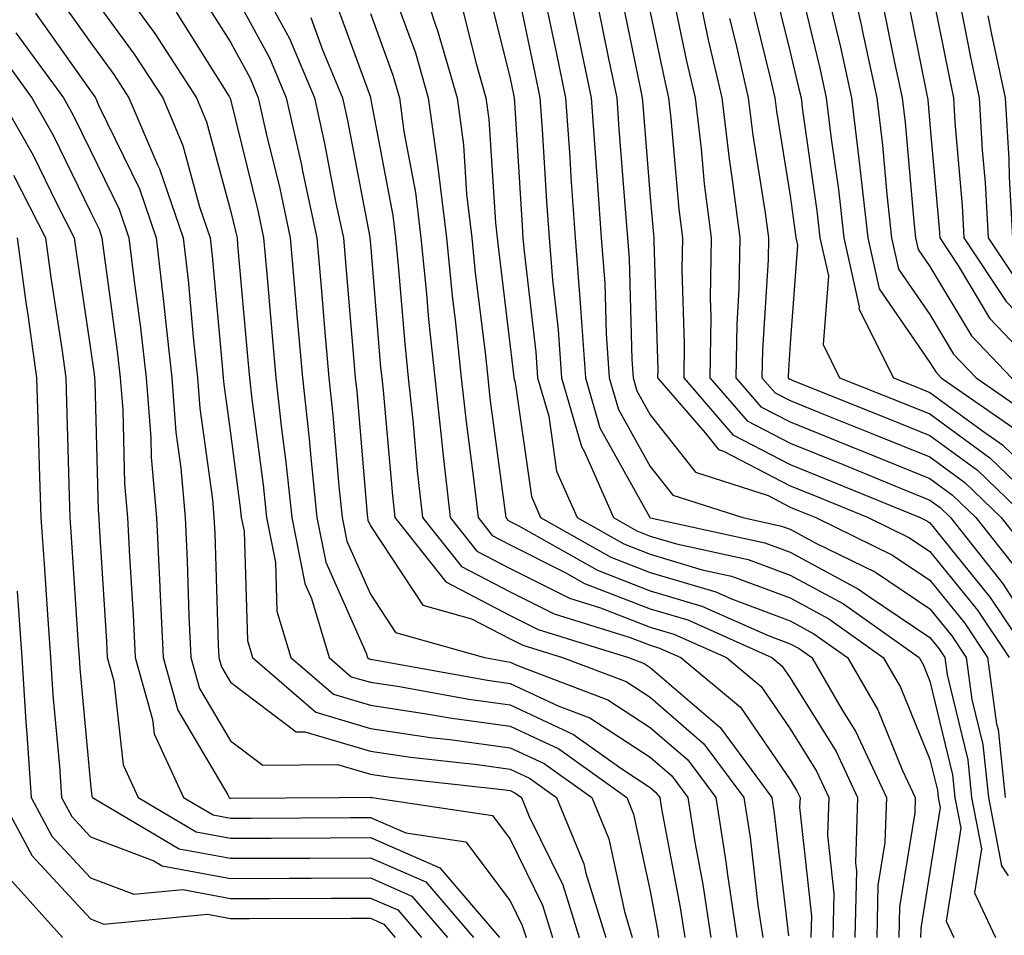
# Model space of a CAD drawing. Units: inches. Extents: x 1000163 to 1002803, y 7253018 to 7255658.
# Drawn here: x 1000533 to 1000603, y 7254142 to 7254208 of the extents above; entities that cross this region are included whole.
import ezdxf

# ---------------------------------------------------------------- set-up
doc = ezdxf.new("R2010")
doc.units = ezdxf.units.IN
doc.header["$MEASUREMENT"] = 0
doc.layers.add('Contour_10007253', color=7, linetype='Continuous', true_color=0xcb1a00)

msp = doc.modelspace()

# ---------------------------------------------------------------- linework, layer by layer
at = {"layer": 'Contour_10007253'}
for points in [[(1000561.146, 7254211.92, 3037), (1000562.64, 7254207.33, 3037), (1000562.855, 7254206.725, 3037), (1000564.251, 7254201.92, 3037), (1000564.7, 7254198.57, 3037), (1000564.925, 7254195.045, 3037), (1000565.296, 7254191.92, 3037), (1000565.55, 7254189.42, 3037), (1000566.243, 7254183.727, 3037), (1000566.439, 7254181.92, 3037), (1000566.595, 7254180.465, 3037), (1000567.679, 7254172.291, 3037), (1000567.728, 7254171.92, 3037), (1000567.864, 7254171.735, 3037), (1000568.05, 7254171.647, 3037), (1000568.607, 7254171.363, 3037), (1000574.29, 7254168.16, 3037), (1000578.05, 7254166.695, 3037), (1000581.732, 7254165.602, 3037), (1000586.478, 7254163.492, 3037), (1000588.05, 7254162.906, 3037), (1000588.694, 7254162.565, 3037), (1000589.593, 7254161.92, 3037), (1000591.722, 7254158.248, 3037), (1000592.747, 7254156.617, 3037), (1000594.935, 7254151.92, 3037), (1000594.827, 7254148.697, 3037), (1000594.329, 7254145.641, 3037), (1000594.241, 7254141.92, 3037)], [(1000568.089, 7254211.881, 3040), (1000569.808, 7254203.678, 3040), (1000570.169, 7254201.92, 3040), (1000570.325, 7254199.645, 3040), (1000570.638, 7254194.508, 3040), (1000570.823, 7254191.92, 3040), (1000571.058, 7254188.912, 3040), (1000571.478, 7254185.348, 3040), (1000571.712, 7254181.92, 3040), (1000573.138, 7254177.008, 3040), (1000573.343, 7254176.627, 3040), (1000575.423, 7254171.92, 3040), (1000577.103, 7254170.973, 3040), (1000578.05, 7254170.602, 3040), (1000579.925, 7254170.045, 3040), (1000585.062, 7254168.932, 3040), (1000588.05, 7254167.818, 3040), (1000591.878, 7254165.748, 3040), (1000597.278, 7254161.92, 3040), (1000597.562, 7254161.432, 3040), (1000598.05, 7254160.231, 3040), (1000599.661, 7254153.531, 3040), (1000599.827, 7254151.92, 3040), (1000600.247, 7254149.723, 3040), (1000599.202, 7254143.072, 3040), (1000599.749, 7254141.92, 3040)], [(1000571.751, 7254211.92, 3042), (1000572.718, 7254207.252, 3042), (1000572.835, 7254206.705, 3042), (1000573.821, 7254201.92, 3042), (1000574.105, 7254197.975, 3042), (1000574.29, 7254195.68, 3042), (1000574.554, 7254191.92, 3042), (1000574.798, 7254188.668, 3042), (1000574.905, 7254185.065, 3042), (1000575.12, 7254181.92, 3042), (1000575.784, 7254179.654, 3042), (1000578.05, 7254175.572, 3042), (1000579.661, 7254173.531, 3042), (1000584.671, 7254171.92, 3042), (1000587.444, 7254171.315, 3042), (1000588.05, 7254171.09, 3042), (1000589.847, 7254170.123, 3042), (1000594.153, 7254168.024, 3042), (1000598.05, 7254165.397, 3042), (1000599.603, 7254163.473, 3042), (1000600.648, 7254161.92, 3042), (1000601.048, 7254158.922, 3042), (1000601.829, 7254155.699, 3042), (1000602.23, 7254151.92, 3042), (1000603.157, 7254147.027, 3042), (1000603.646, 7254146.324, 3042)], [(1000588.333, 7254211.637, 3051), (1000590.179, 7254204.049, 3051), (1000590.638, 7254201.92, 3051), (1000590.98, 7254198.99, 3051), (1000591.507, 7254195.377, 3051), (1000591.888, 7254191.92, 3051), (1000592.982, 7254186.988, 3051), (1000592.972, 7254186.842, 3051), (1000595.433, 7254181.92, 3051), (1000597.308, 7254181.178, 3051), (1000598.05, 7254180.865, 3051), (1000601.976, 7254177.994, 3051), (1000603.245, 7254177.115, 3051), (1000608.05, 7254172.486, 3051)], [(1000592.044, 7254211.92, 3053), (1000593.157, 7254207.027, 3053), (1000593.206, 7254206.764, 3053), (1000594.261, 7254201.92, 3053), (1000594.661, 7254198.531, 3053), (1000594.964, 7254195.006, 3053), (1000595.306, 7254191.92, 3053), (1000595.804, 7254189.674, 3053), (1000598.05, 7254186.432, 3053), (1000599.739, 7254183.61, 3053), (1000601.36, 7254181.92, 3053), (1000605.306, 7254179.176, 3053)], [(1000559.212, 7254210.758, 3036), (1000561.263, 7254205.133, 3036), (1000562.191, 7254201.92, 3036), (1000562.835, 7254197.135, 3036), (1000562.903, 7254196.774, 3036), (1000563.48, 7254191.92, 3036), (1000563.9, 7254187.77, 3036), (1000564.134, 7254185.836, 3036), (1000564.544, 7254181.92, 3036), (1000564.886, 7254178.756, 3036), (1000565.452, 7254174.518, 3036), (1000565.745, 7254171.92, 3036), (1000566.761, 7254170.631, 3036), (1000568.05, 7254169.967, 3036), (1000571.966, 7254168.004, 3036), (1000573.353, 7254167.223, 3036), (1000578.05, 7254165.397, 3036), (1000580.735, 7254164.606, 3036), (1000586.751, 7254161.92, 3036), (1000587.464, 7254161.334, 3036), (1000588.05, 7254160.465, 3036), (1000591.341, 7254155.211, 3036), (1000592.874, 7254151.92, 3036), (1000592.728, 7254147.242, 3036), (1000592.786, 7254146.656, 3036), (1000592.669, 7254141.92, 3036)], [(1000566.331, 7254210.201, 3039), (1000568.05, 7254203.297, 3039), (1000568.284, 7254202.154, 3039), (1000568.333, 7254201.92, 3039), (1000568.362, 7254201.608, 3039), (1000568.9, 7254192.77, 3039), (1000568.958, 7254191.92, 3039), (1000569.036, 7254190.934, 3039), (1000569.876, 7254183.746, 3039), (1000570.003, 7254181.92, 3039), (1000570.804, 7254179.166, 3039), (1000571.36, 7254175.231, 3039), (1000572.825, 7254171.92, 3039), (1000576.165, 7254170.035, 3039), (1000578.05, 7254169.303, 3039), (1000581.771, 7254168.199, 3039), (1000583.87, 7254167.74, 3039), (1000588.05, 7254166.178, 3039), (1000590.814, 7254164.684, 3039), (1000594.71, 7254161.92, 3039), (1000595.941, 7254159.811, 3039), (1000598.05, 7254154.635, 3039), (1000598.577, 7254152.447, 3039), (1000598.636, 7254151.92, 3039), (1000598.773, 7254151.197, 3039), (1000598.05, 7254146.617, 3039), (1000597.396, 7254142.574, 3039), (1000597.376, 7254141.92, 3039)], [(1000579.378, 7254210.592, 3046), (1000580.657, 7254204.527, 3046), (1000581.263, 7254201.92, 3046), (1000581.693, 7254198.277, 3046), (1000581.907, 7254195.777, 3046), (1000582.405, 7254191.92, 3046), (1000582.337, 7254187.633, 3046), (1000582.376, 7254186.246, 3046), (1000582.308, 7254181.92, 3046), (1000584.974, 7254178.844, 3046), (1000588.05, 7254177.233, 3046), (1000591.839, 7254175.709, 3046), (1000595.941, 7254174.029, 3046), (1000598.05, 7254173.17, 3046), (1000598.773, 7254172.643, 3046), (1000599.525, 7254171.92, 3046), (1000603.284, 7254167.154, 3046), (1000604.144, 7254165.826, 3046)], [(1000586.722, 7254210.592, 3050), (1000588.05, 7254205.182, 3050), (1000588.685, 7254202.555, 3050), (1000588.831, 7254201.92, 3050), (1000588.929, 7254201.041, 3050), (1000589.964, 7254193.834, 3050), (1000590.179, 7254191.92, 3050), (1000590.784, 7254189.186, 3050), (1000590.413, 7254184.283, 3050), (1000591.585, 7254181.92, 3050), (1000596.204, 7254180.074, 3050), (1000598.05, 7254179.332, 3050), (1000602.327, 7254176.197, 3050), (1000606.751, 7254171.92, 3050)], [(1000596.234, 7254210.104, 3055), (1000597.835, 7254202.135, 3055), (1000597.884, 7254201.92, 3055), (1000597.903, 7254201.774, 3055), (1000598.05, 7254200.026, 3055), (1000598.704, 7254192.574, 3055), (1000598.743, 7254191.92, 3055), (1000600.091, 7254189.879, 3055), (1000602.308, 7254186.178, 3055), (1000606.39, 7254181.92, 3055)], [(1000598.05, 7254210.27, 3056), (1000599.437, 7254203.307, 3056), (1000599.73, 7254201.92, 3056), (1000599.827, 7254200.143, 3056), (1000600.345, 7254194.215, 3056), (1000600.472, 7254191.92, 3056), (1000603.489, 7254187.36, 3056), (1000608.05, 7254182.643, 3056), (1000608.421, 7254182.291, 3056), (1000608.831, 7254181.92, 3056), (1000611.214, 7254178.756, 3056), (1000612.874, 7254176.744, 3056), (1000614.915, 7254171.92, 3056), (1000615.755, 7254169.625, 3056), (1000617.112, 7254162.858, 3056), (1000617.386, 7254161.92, 3056), (1000617.435, 7254161.305, 3056), (1000618.05, 7254157.74, 3056), (1000619.349, 7254153.219, 3056), (1000619.954, 7254151.92, 3056), (1000624.564, 7254148.434, 3056), (1000628.05, 7254144.361, 3056), (1000629.153, 7254143.024, 3056), (1000629.681, 7254141.92, 3056)], [(1000535.53, 7254209.401, 3026), (1000538.05, 7254205.865, 3026), (1000539.72, 7254203.59, 3026), (1000540.794, 7254201.92, 3026), (1000542.835, 7254197.135, 3026), (1000542.972, 7254196.842, 3026), (1000544.661, 7254191.92, 3026), (1000545.013, 7254188.883, 3026), (1000545.403, 7254184.567, 3026), (1000545.696, 7254181.92, 3026), (1000545.862, 7254179.733, 3026), (1000546.761, 7254173.209, 3026), (1000546.868, 7254171.92, 3026), (1000546.927, 7254170.797, 3026), (1000547.171, 7254162.799, 3026), (1000547.21, 7254161.92, 3026), (1000547.396, 7254161.266, 3026), (1000548.05, 7254160.162, 3026), (1000552.737, 7254156.608, 3026), (1000553.353, 7254156.617, 3026), (1000558.05, 7254155.221, 3026), (1000560.921, 7254154.791, 3026), (1000565.696, 7254154.274, 3026), (1000568.05, 7254153.942, 3026), (1000569.427, 7254153.297, 3026), (1000571.36, 7254151.92, 3026), (1000573.314, 7254147.184, 3026), (1000573.45, 7254146.52, 3026), (1000574.876, 7254141.92, 3026)], [(1000540.394, 7254209.576, 3028), (1000542.64, 7254206.51, 3028), (1000545.609, 7254201.92, 3028), (1000546.341, 7254200.211, 3028), (1000548.05, 7254193.863, 3028), (1000548.431, 7254192.301, 3028), (1000548.519, 7254191.92, 3028), (1000548.558, 7254191.412, 3028), (1000549.3, 7254183.17, 3028), (1000549.407, 7254181.92, 3028), (1000549.583, 7254180.387, 3028), (1000550.384, 7254174.254, 3028), (1000550.628, 7254171.92, 3028), (1000551.263, 7254168.707, 3028), (1000551.37, 7254165.24, 3028), (1000552.366, 7254161.92, 3028), (1000555.423, 7254159.293, 3028), (1000558.05, 7254158.512, 3028), (1000562.064, 7254157.906, 3028), (1000563.734, 7254157.604, 3028), (1000568.05, 7254157.008, 3028), (1000571.517, 7254155.387, 3028), (1000576.39, 7254151.92, 3028), (1000576.868, 7254150.738, 3028), (1000578.05, 7254145.231, 3028), (1000578.577, 7254142.447, 3028), (1000578.655, 7254141.92, 3028)], [(1000545.716, 7254209.586, 3030), (1000548.05, 7254205.885, 3030), (1000549.446, 7254203.317, 3030), (1000550.032, 7254201.92, 3030), (1000550.599, 7254199.371, 3030), (1000551.566, 7254195.436, 3030), (1000552.318, 7254191.92, 3030), (1000552.728, 7254187.242, 3030), (1000552.776, 7254186.647, 3030), (1000553.187, 7254181.92, 3030), (1000553.675, 7254177.545, 3030), (1000553.782, 7254176.188, 3030), (1000554.232, 7254171.92, 3030), (1000554.857, 7254168.727, 3030), (1000557.747, 7254162.223, 3030), (1000557.835, 7254161.92, 3030), (1000557.952, 7254161.822, 3030), (1000558.05, 7254161.793, 3030), (1000558.196, 7254161.774, 3030), (1000566.429, 7254160.299, 3030), (1000568.05, 7254160.074, 3030), (1000571.526, 7254158.443, 3030), (1000573.734, 7254157.604, 3030), (1000578.05, 7254154.791, 3030), (1000579.593, 7254153.463, 3030), (1000580.735, 7254151.92, 3030), (1000581.243, 7254148.727, 3030), (1000581.819, 7254145.69, 3030), (1000582.376, 7254141.92, 3030)], [(1000548.05, 7254209.908, 3031), (1000550.862, 7254204.733, 3031), (1000552.034, 7254201.92, 3031), (1000553.138, 7254197.008, 3031), (1000553.177, 7254196.793, 3031), (1000554.212, 7254191.92, 3031), (1000554.525, 7254188.395, 3031), (1000554.798, 7254185.172, 3031), (1000555.081, 7254181.92, 3031), (1000555.374, 7254179.244, 3031), (1000555.794, 7254174.176, 3031), (1000556.028, 7254171.92, 3031), (1000556.37, 7254170.24, 3031), (1000558.05, 7254166.442, 3031), (1000559.847, 7254163.717, 3031), (1000566.214, 7254161.92, 3031), (1000567.767, 7254161.637, 3031), (1000568.05, 7254161.598, 3031), (1000568.646, 7254161.324, 3031), (1000575.032, 7254158.902, 3031), (1000578.05, 7254156.93, 3031), (1000580.735, 7254154.606, 3031), (1000582.737, 7254151.92, 3031), (1000583.46, 7254147.33, 3031), (1000583.577, 7254146.393, 3031), (1000584.241, 7254141.92, 3031)], [(1000550.443, 7254209.527, 3032), (1000552.278, 7254206.149, 3032), (1000554.046, 7254201.92, 3032), (1000554.778, 7254198.649, 3032), (1000555.589, 7254194.381, 3032), (1000556.116, 7254191.92, 3032), (1000556.273, 7254190.143, 3032), (1000556.868, 7254183.102, 3032), (1000556.966, 7254181.92, 3032), (1000557.073, 7254180.943, 3032), (1000557.816, 7254172.154, 3032), (1000557.835, 7254171.92, 3032), (1000557.874, 7254171.744, 3032), (1000558.05, 7254171.334, 3032), (1000561.8, 7254165.67, 3032), (1000565.286, 7254164.684, 3032), (1000568.05, 7254163.248, 3032), (1000568.939, 7254162.809, 3032), (1000571.79, 7254161.92, 3032), (1000576.331, 7254160.201, 3032), (1000578.05, 7254159.078, 3032), (1000581.888, 7254155.758, 3032), (1000584.739, 7254151.92, 3032), (1000585.189, 7254149.059, 3032), (1000585.755, 7254144.215, 3032), (1000586.097, 7254141.92, 3032)], [(1000570.403, 7254209.567, 3041), (1000571.321, 7254205.192, 3041), (1000571.995, 7254201.92, 3041), (1000572.298, 7254197.672, 3041), (1000572.376, 7254196.246, 3041), (1000572.689, 7254191.92, 3041), (1000573.069, 7254186.94, 3041), (1000573.069, 7254186.901, 3041), (1000573.421, 7254181.92, 3041), (1000574.456, 7254178.326, 3041), (1000578.001, 7254171.969, 3041), (1000578.021, 7254171.92, 3041), (1000578.05, 7254171.901, 3041), (1000578.069, 7254171.901, 3041), (1000586.253, 7254170.123, 3041), (1000588.05, 7254169.459, 3041), (1000592.943, 7254166.813, 3041), (1000593.665, 7254166.305, 3041), (1000598.05, 7254163.346, 3041), (1000598.685, 7254162.555, 3041), (1000599.114, 7254161.92, 3041), (1000599.28, 7254160.69, 3041), (1000600.745, 7254154.615, 3041), (1000601.028, 7254151.92, 3041), (1000601.722, 7254148.248, 3041), (1000601.234, 7254145.104, 3041), (1000602.737, 7254141.92, 3041)], [(1000575.872, 7254209.742, 3044), (1000577.337, 7254202.633, 3044), (1000577.484, 7254201.92, 3044), (1000577.523, 7254201.393, 3044), (1000578.05, 7254194.811, 3044), (1000578.275, 7254192.145, 3044), (1000578.304, 7254191.92, 3044), (1000578.304, 7254191.666, 3044), (1000578.587, 7254182.457, 3044), (1000578.577, 7254181.92, 3044), (1000581.985, 7254177.985, 3044), (1000582.923, 7254176.793, 3044), (1000583.294, 7254176.676, 3044), (1000588.05, 7254174.195, 3044), (1000589.671, 7254173.541, 3044), (1000593.626, 7254171.92, 3044), (1000596.595, 7254170.465, 3044), (1000598.05, 7254169.488, 3044), (1000601.439, 7254165.309, 3044), (1000603.704, 7254161.92, 3044)], [(1000599.915, 7254210.055, 3057), (1000600.95, 7254204.82, 3057), (1000601.575, 7254201.92, 3057), (1000601.79, 7254198.18, 3057), (1000601.995, 7254195.865, 3057), (1000602.21, 7254191.92, 3057), (1000604.534, 7254188.404, 3057), (1000608.05, 7254184.772, 3057), (1000609.525, 7254183.395, 3057), (1000611.136, 7254181.92, 3057), (1000614.105, 7254177.975, 3057), (1000614.866, 7254175.104, 3057), (1000616.214, 7254171.92, 3057), (1000616.702, 7254170.572, 3057), (1000618.05, 7254163.893, 3057), (1000618.46, 7254162.33, 3057), (1000618.616, 7254161.92, 3057), (1000618.948, 7254161.022, 3057), (1000620.784, 7254154.654, 3057), (1000622.054, 7254151.92, 3057), (1000625.472, 7254149.342, 3057), (1000628.05, 7254146.324, 3057), (1000630.042, 7254143.912, 3057), (1000630.98, 7254141.92, 3057)], [(1000538.05, 7254209.322, 3027), (1000541.175, 7254205.045, 3027), (1000543.206, 7254201.92, 3027), (1000544.651, 7254198.522, 3027), (1000545.833, 7254194.137, 3027), (1000546.595, 7254191.92, 3027), (1000546.741, 7254190.611, 3027), (1000547.474, 7254182.496, 3027), (1000547.532, 7254181.92, 3027), (1000547.571, 7254181.442, 3027), (1000548.05, 7254177.965, 3027), (1000548.753, 7254172.623, 3027), (1000548.821, 7254171.92, 3027), (1000549.017, 7254170.953, 3027), (1000549.271, 7254163.141, 3027), (1000549.632, 7254161.92, 3027), (1000554.153, 7254158.024, 3027), (1000558.05, 7254156.861, 3027), (1000562.347, 7254156.217, 3027), (1000563.919, 7254156.051, 3027), (1000568.05, 7254155.475, 3027), (1000570.472, 7254154.342, 3027), (1000573.88, 7254151.92, 3027), (1000575.091, 7254148.961, 3027), (1000576.204, 7254143.766, 3027), (1000576.771, 7254141.92, 3027)], [(1000555.384, 7254209.254, 3034), (1000558.05, 7254201.959, 3034), (1000558.06, 7254201.92, 3034), (1000558.069, 7254201.901, 3034), (1000559.642, 7254193.512, 3034), (1000559.837, 7254191.92, 3034), (1000560.032, 7254189.938, 3034), (1000560.501, 7254184.371, 3034), (1000560.755, 7254181.92, 3034), (1000561.087, 7254178.883, 3034), (1000561.4, 7254175.27, 3034), (1000561.78, 7254171.92, 3034), (1000564.554, 7254168.424, 3034), (1000568.05, 7254166.608, 3034), (1000571.175, 7254165.045, 3034), (1000576.624, 7254163.346, 3034), (1000578.05, 7254162.799, 3034), (1000578.724, 7254162.594, 3034), (1000580.237, 7254161.92, 3034), (1000584.515, 7254158.385, 3034), (1000588.05, 7254153.17, 3034), (1000588.528, 7254152.399, 3034), (1000588.763, 7254151.92, 3034), (1000588.734, 7254151.236, 3034), (1000589.573, 7254143.443, 3034), (1000589.534, 7254141.92, 3034)], [(1000585.228, 7254209.098, 3049), (1000586.634, 7254203.336, 3049), (1000586.966, 7254201.92, 3049), (1000587.083, 7254200.953, 3049), (1000588.05, 7254194.908, 3049), (1000588.421, 7254192.291, 3049), (1000588.47, 7254191.92, 3049), (1000588.587, 7254191.383, 3049), (1000588.05, 7254184.352, 3049), (1000587.903, 7254182.067, 3049), (1000587.903, 7254181.92, 3049), (1000587.972, 7254181.842, 3049), (1000588.05, 7254181.803, 3049), (1000588.245, 7254181.725, 3049), (1000595.11, 7254178.981, 3049), (1000598.05, 7254177.789, 3049), (1000601.439, 7254175.309, 3049), (1000604.944, 7254171.92, 3049)], [(1000590.775, 7254209.195, 3052), (1000591.663, 7254205.533, 3052), (1000592.444, 7254201.92, 3052), (1000593.04, 7254196.93, 3052), (1000593.04, 7254196.91, 3052), (1000593.597, 7254191.92, 3052), (1000594.407, 7254188.277, 3052), (1000598.05, 7254183.004, 3052), (1000598.46, 7254182.33, 3052), (1000598.851, 7254181.92, 3052), (1000604.271, 7254178.141, 3052), (1000608.05, 7254174.508, 3052), (1000609.222, 7254173.092, 3052), (1000609.71, 7254171.92, 3052), (1000610.677, 7254169.293, 3052), (1000612.132, 7254166.002, 3052), (1000613.304, 7254161.92, 3052), (1000613.655, 7254157.526, 3052), (1000613.909, 7254156.061, 3052), (1000614.3, 7254151.92, 3052), (1000615.853, 7254149.723, 3052), (1000618.05, 7254147.809, 3052), (1000621.331, 7254145.201, 3052), (1000624.222, 7254141.92, 3052)], [(1000534.105, 7254207.975, 3025), (1000538.05, 7254202.408, 3025), (1000538.255, 7254202.125, 3025), (1000538.392, 7254201.92, 3025), (1000538.636, 7254201.334, 3025), (1000541.536, 7254195.406, 3025), (1000542.728, 7254191.92, 3025), (1000543.284, 7254187.154, 3025), (1000543.323, 7254186.647, 3025), (1000543.851, 7254181.92, 3025), (1000544.153, 7254178.024, 3025), (1000544.505, 7254175.465, 3025), (1000544.818, 7254171.92, 3025), (1000544.964, 7254168.834, 3025), (1000545.081, 7254164.889, 3025), (1000545.218, 7254161.92, 3025), (1000545.843, 7254159.713, 3025), (1000548.05, 7254155.973, 3025), (1000550.355, 7254154.225, 3025), (1000555.687, 7254154.283, 3025), (1000558.05, 7254153.58, 3025), (1000559.495, 7254153.365, 3025), (1000567.484, 7254152.486, 3025), (1000568.05, 7254152.408, 3025), (1000568.382, 7254152.252, 3025), (1000568.851, 7254151.92, 3025), (1000569.407, 7254150.563, 3025), (1000571.81, 7254145.68, 3025), (1000572.972, 7254141.92, 3025)], [(1000544.163, 7254208.033, 3029), (1000547.952, 7254202.018, 3029), (1000548.011, 7254201.92, 3029), (1000548.03, 7254201.901, 3029), (1000548.05, 7254201.803, 3029), (1000550.003, 7254193.873, 3029), (1000550.413, 7254191.92, 3029), (1000550.638, 7254189.332, 3029), (1000551.038, 7254184.908, 3029), (1000551.302, 7254181.92, 3029), (1000551.702, 7254178.268, 3029), (1000552.015, 7254175.885, 3029), (1000552.425, 7254171.92, 3029), (1000553.353, 7254167.223, 3029), (1000553.841, 7254166.129, 3029), (1000555.101, 7254161.92, 3029), (1000556.683, 7254160.553, 3029), (1000558.05, 7254160.152, 3029), (1000560.13, 7254159.84, 3029), (1000565.081, 7254158.951, 3029), (1000568.05, 7254158.541, 3029), (1000572.562, 7254156.432, 3029), (1000575.95, 7254154.02, 3029), (1000578.05, 7254152.643, 3029), (1000578.441, 7254152.311, 3029), (1000578.734, 7254151.92, 3029), (1000578.86, 7254151.11, 3029), (1000580.198, 7254144.068, 3029), (1000580.521, 7254141.92, 3029)], [(1000564.583, 7254208.453, 3038), (1000565.609, 7254204.361, 3038), (1000566.312, 7254201.92, 3038), (1000566.517, 7254200.387, 3038), (1000566.995, 7254192.975, 3038), (1000567.122, 7254191.92, 3038), (1000567.2, 7254191.07, 3038), (1000568.05, 7254184.156, 3038), (1000568.284, 7254182.154, 3038), (1000568.304, 7254181.92, 3038), (1000568.401, 7254181.568, 3038), (1000569.554, 7254173.424, 3038), (1000570.218, 7254171.92, 3038), (1000575.228, 7254169.098, 3038), (1000578.05, 7254168.004, 3038), (1000582.737, 7254166.608, 3038), (1000583.86, 7254166.11, 3038), (1000588.05, 7254164.547, 3038), (1000589.749, 7254163.619, 3038), (1000592.151, 7254161.92, 3038), (1000594.319, 7254158.19, 3038), (1000596.068, 7254153.902, 3038), (1000596.995, 7254151.92, 3038), (1000596.956, 7254150.826, 3038), (1000595.862, 7254144.108, 3038), (1000595.814, 7254141.92, 3038)], [(1000574.349, 7254208.219, 3043), (1000575.023, 7254204.947, 3043), (1000575.657, 7254201.92, 3043), (1000575.814, 7254199.684, 3043), (1000576.292, 7254193.678, 3043), (1000576.419, 7254191.92, 3043), (1000576.536, 7254190.406, 3043), (1000576.741, 7254183.229, 3043), (1000576.829, 7254181.92, 3043), (1000577.103, 7254180.973, 3043), (1000578.05, 7254179.274, 3043), (1000581.292, 7254175.162, 3043), (1000586.478, 7254173.492, 3043), (1000588.05, 7254172.672, 3043), (1000588.587, 7254172.457, 3043), (1000589.896, 7254171.92, 3043), (1000595.374, 7254169.244, 3043), (1000598.05, 7254167.447, 3043), (1000600.521, 7254164.391, 3043), (1000602.171, 7254161.92, 3043), (1000602.816, 7254157.154, 3043), (1000602.913, 7254156.783, 3043), (1000603.431, 7254151.92, 3043)], [(1000578.05, 7254208.033, 3045), (1000579.114, 7254202.985, 3045), (1000579.359, 7254201.92, 3045), (1000579.534, 7254200.436, 3045), (1000580.091, 7254193.961, 3045), (1000580.355, 7254191.92, 3045), (1000580.316, 7254189.654, 3045), (1000580.482, 7254184.352, 3045), (1000580.443, 7254181.92, 3045), (1000583.968, 7254177.838, 3045), (1000588.05, 7254175.719, 3045), (1000590.755, 7254174.625, 3045), (1000597.357, 7254171.92, 3045), (1000597.825, 7254171.695, 3045), (1000598.05, 7254171.539, 3045), (1000602.347, 7254166.217, 3045), (1000605.228, 7254161.92, 3045), (1000605.569, 7254159.44, 3045), (1000605.56, 7254154.41, 3045), (1000605.823, 7254151.92, 3045), (1000606.175, 7254150.045, 3045), (1000608.05, 7254147.36, 3045), (1000610.15, 7254144.02, 3045), (1000612.679, 7254141.92, 3045)], [(1000581.741, 7254208.229, 3047), (1000582.2, 7254206.07, 3047), (1000583.167, 7254201.92, 3047), (1000583.685, 7254197.555, 3047), (1000583.919, 7254196.051, 3047), (1000584.456, 7254191.92, 3047), (1000584.388, 7254188.258, 3047), (1000584.232, 7254185.738, 3047), (1000584.173, 7254181.92, 3047), (1000585.97, 7254179.84, 3047), (1000588.05, 7254178.756, 3047), (1000592.923, 7254176.793, 3047), (1000593.343, 7254176.627, 3047), (1000598.05, 7254174.713, 3047), (1000599.661, 7254173.531, 3047), (1000601.331, 7254171.92, 3047), (1000604.3, 7254168.17, 3047)], [(1000594.691, 7254208.561, 3054), (1000595.521, 7254204.449, 3054), (1000596.068, 7254201.92, 3054), (1000596.282, 7254200.152, 3054), (1000596.888, 7254193.082, 3054), (1000597.015, 7254191.92, 3054), (1000597.21, 7254191.08, 3054), (1000598.05, 7254189.86, 3054), (1000601.028, 7254184.899, 3054), (1000603.87, 7254181.92, 3054), (1000606.341, 7254180.211, 3054), (1000608.05, 7254178.561, 3054), (1000611.048, 7254174.918, 3054), (1000612.318, 7254171.92, 3054), (1000613.851, 7254167.721, 3054), (1000614.251, 7254165.719, 3054), (1000615.345, 7254161.92, 3054), (1000615.54, 7254159.41, 3054), (1000616.585, 7254153.385, 3054), (1000616.732, 7254151.92, 3054), (1000617.278, 7254151.149, 3054), (1000618.05, 7254150.475, 3054), (1000622.816, 7254146.686, 3054), (1000627.005, 7254141.92, 3054)], [(1000553.782, 7254207.652, 3033), (1000554.622, 7254205.348, 3033), (1000556.058, 7254201.92, 3033), (1000556.419, 7254200.289, 3033), (1000558.001, 7254191.969, 3033), (1000558.011, 7254191.92, 3033), (1000558.011, 7254191.881, 3033), (1000558.05, 7254191.471, 3033), (1000558.782, 7254182.652, 3033), (1000558.86, 7254181.92, 3033), (1000558.958, 7254181.012, 3033), (1000559.622, 7254173.492, 3033), (1000559.798, 7254171.92, 3033), (1000563.45, 7254167.32, 3033), (1000568.05, 7254164.928, 3033), (1000570.052, 7254163.922, 3033), (1000576.497, 7254161.92, 3033), (1000577.62, 7254161.49, 3033), (1000578.05, 7254161.217, 3033), (1000583.04, 7254156.91, 3033), (1000586.741, 7254151.92, 3033), (1000586.917, 7254150.787, 3033), (1000587.943, 7254142.027, 3033)], [(1000558.05, 7254207.955, 3035), (1000559.661, 7254203.531, 3035), (1000560.13, 7254201.92, 3035), (1000560.452, 7254199.518, 3035), (1000561.273, 7254195.143, 3035), (1000561.653, 7254191.92, 3035), (1000562.064, 7254187.906, 3035), (1000562.21, 7254186.08, 3035), (1000562.65, 7254181.92, 3035), (1000563.177, 7254177.047, 3035), (1000563.216, 7254176.754, 3035), (1000563.763, 7254171.92, 3035), (1000565.657, 7254169.527, 3035), (1000568.05, 7254168.287, 3035), (1000572.288, 7254166.158, 3035), (1000574.495, 7254165.475, 3035), (1000578.05, 7254164.098, 3035), (1000579.73, 7254163.6, 3035), (1000583.499, 7254161.92, 3035), (1000585.989, 7254159.86, 3035), (1000588.05, 7254156.822, 3035), (1000589.935, 7254153.805, 3035), (1000590.814, 7254151.92, 3035), (1000590.735, 7254149.235, 3035), (1000591.185, 7254145.055, 3035), (1000591.107, 7254141.92, 3035)], [(1000583.724, 7254207.594, 3048), (1000584.163, 7254205.807, 3048), (1000585.062, 7254201.92, 3048), (1000585.384, 7254199.254, 3048), (1000586.273, 7254193.697, 3048), (1000586.497, 7254191.92, 3048), (1000586.478, 7254190.348, 3048), (1000586.068, 7254183.902, 3048), (1000586.038, 7254181.92, 3048), (1000586.976, 7254180.846, 3048), (1000588.05, 7254180.279, 3048), (1000590.794, 7254179.176, 3048), (1000594.017, 7254177.887, 3048), (1000598.05, 7254176.256, 3048), (1000600.55, 7254174.42, 3048), (1000603.138, 7254171.92, 3048), (1000605.306, 7254169.176, 3048)], [(1000602.191, 7254207.779, 3058), (1000602.474, 7254206.344, 3058), (1000603.421, 7254201.92, 3058), (1000603.675, 7254197.545, 3058), (1000603.704, 7254196.266, 3058), (1000603.948, 7254191.92, 3058), (1000605.579, 7254189.449, 3058), (1000608.05, 7254186.891, 3058), (1000610.618, 7254184.488, 3058), (1000613.45, 7254181.92, 3058), (1000615.423, 7254179.293, 3058), (1000617.122, 7254172.848, 3058), (1000617.513, 7254171.92, 3058), (1000617.659, 7254171.529, 3058), (1000618.05, 7254169.576, 3058), (1000619.632, 7254163.502, 3058), (1000620.257, 7254161.92, 3058), (1000621.536, 7254158.434, 3058), (1000622.21, 7254156.08, 3058), (1000624.153, 7254151.92, 3058), (1000626.37, 7254150.24, 3058), (1000628.05, 7254148.277, 3058), (1000630.921, 7254144.791, 3058), (1000632.278, 7254141.92, 3058)], [(1000532.698, 7254206.568, 3024), (1000536.116, 7254201.92, 3024), (1000536.81, 7254200.68, 3024), (1000538.05, 7254198.151, 3024), (1000540.091, 7254193.961, 3024), (1000540.794, 7254191.92, 3024), (1000541.155, 7254188.815, 3024), (1000541.614, 7254185.485, 3024), (1000542.015, 7254181.92, 3024), (1000542.347, 7254177.623, 3024), (1000542.376, 7254176.246, 3024), (1000542.757, 7254171.92, 3024), (1000542.991, 7254166.979, 3024), (1000543.001, 7254166.871, 3024), (1000543.226, 7254161.92, 3024), (1000544.29, 7254158.16, 3024), (1000547.864, 7254152.106, 3024), (1000547.952, 7254151.92, 3024), (1000548.011, 7254151.881, 3024), (1000548.05, 7254151.871, 3024), (1000548.099, 7254151.871, 3024), (1000555.794, 7254151.92, 3024), (1000558.03, 7254151.94, 3024), (1000558.05, 7254151.94, 3024), (1000558.06, 7254151.93, 3024), (1000558.177, 7254151.92, 3024), (1000566.771, 7254150.641, 3024), (1000568.05, 7254148.932, 3024), (1000570.364, 7254144.235, 3024), (1000571.077, 7254141.92, 3024)], [(1000531.4, 7254205.27, 3023), (1000533.86, 7254201.92, 3023), (1000535.374, 7254199.244, 3023), (1000538.05, 7254193.766, 3023), (1000538.655, 7254192.526, 3023), (1000538.86, 7254191.92, 3023), (1000538.968, 7254191.002, 3023), (1000539.954, 7254183.824, 3023), (1000540.169, 7254181.92, 3023), (1000540.345, 7254179.625, 3023), (1000540.482, 7254174.352, 3023), (1000540.696, 7254171.92, 3023), (1000540.833, 7254169.137, 3023), (1000541.097, 7254164.967, 3023), (1000541.234, 7254161.92, 3023), (1000542.484, 7254157.486, 3023), (1000542.601, 7254156.471, 3023), (1000544.691, 7254151.92, 3023), (1000546.8, 7254150.67, 3023), (1000548.05, 7254150.445, 3023), (1000549.525, 7254150.445, 3023), (1000556.614, 7254150.485, 3023), (1000558.05, 7254150.494, 3023), (1000560.579, 7254149.391, 3023), (1000564.876, 7254148.746, 3023), (1000568.05, 7254144.537, 3023), (1000568.909, 7254142.779, 3023), (1000569.183, 7254141.92, 3023)], [(1000531.605, 7254201.92, 3022), (1000533.939, 7254197.809, 3022), (1000535.628, 7254194.342, 3022), (1000536.868, 7254191.92, 3022), (1000537.015, 7254190.885, 3022), (1000538.05, 7254183.99, 3022), (1000538.304, 7254182.174, 3022), (1000538.333, 7254181.92, 3022), (1000538.353, 7254181.617, 3022), (1000538.587, 7254172.457, 3022), (1000538.636, 7254171.92, 3022), (1000538.665, 7254171.305, 3022), (1000539.193, 7254163.063, 3022), (1000539.241, 7254161.92, 3022), (1000539.71, 7254160.26, 3022), (1000540.374, 7254154.244, 3022), (1000541.439, 7254151.92, 3022), (1000545.589, 7254149.459, 3022), (1000548.05, 7254149.01, 3022), (1000550.95, 7254149.02, 3022), (1000555.169, 7254149.039, 3022), (1000558.05, 7254149.049, 3022), (1000563.021, 7254146.891, 3022), (1000567.288, 7254141.92, 3022)], [(1000532.532, 7254196.402, 3021), (1000534.837, 7254191.92, 3021), (1000535.218, 7254189.088, 3021), (1000535.989, 7254183.981, 3021), (1000536.273, 7254181.92, 3021), (1000536.331, 7254180.201, 3021), (1000536.517, 7254173.453, 3021), (1000536.566, 7254171.92, 3021), (1000536.663, 7254170.533, 3021), (1000537.171, 7254162.799, 3021), (1000537.23, 7254161.92, 3021), (1000537.278, 7254161.149, 3021), (1000538.05, 7254152.877, 3021), (1000538.148, 7254152.018, 3021), (1000538.187, 7254151.92, 3021), (1000544.378, 7254148.248, 3021), (1000548.05, 7254147.574, 3021), (1000552.386, 7254147.584, 3021), (1000553.724, 7254147.594, 3021), (1000558.05, 7254147.613, 3021), (1000562.015, 7254145.885, 3021), (1000565.423, 7254141.92, 3021)], [(1000532.796, 7254191.92, 3020), (1000533.421, 7254187.291, 3020), (1000533.558, 7254186.412, 3020), (1000534.183, 7254181.92, 3020), (1000534.31, 7254178.18, 3020), (1000534.378, 7254175.592, 3020), (1000534.495, 7254171.92, 3020), (1000534.73, 7254168.6, 3020), (1000534.964, 7254165.006, 3020), (1000535.179, 7254161.92, 3020), (1000535.355, 7254159.225, 3020), (1000535.823, 7254154.147, 3020), (1000535.98, 7254151.92, 3020), (1000536.702, 7254150.572, 3020), (1000538.05, 7254149.108, 3020), (1000542.581, 7254147.389, 3020), (1000543.167, 7254147.037, 3020), (1000548.05, 7254146.139, 3020), (1000552.278, 7254146.149, 3020), (1000553.812, 7254146.158, 3020), (1000558.05, 7254146.178, 3020), (1000561.009, 7254144.879, 3020), (1000563.558, 7254141.92, 3020)], [(1000532.796, 7254166.666, 3019), (1000533.128, 7254161.92, 3019), (1000533.421, 7254157.291, 3019), (1000533.499, 7254156.471, 3019), (1000533.812, 7254151.92, 3019), (1000535.286, 7254149.156, 3019), (1000538.05, 7254146.168, 3019), (1000541.136, 7254145.006, 3019), (1000544.632, 7254145.338, 3019), (1000548.05, 7254144.703, 3019), (1000550.843, 7254144.713, 3019), (1000555.247, 7254144.723, 3019), (1000558.05, 7254144.733, 3019), (1000560.013, 7254143.883, 3019), (1000561.693, 7254141.92, 3019)], [(1000531.644, 7254151.92, 3018), (1000533.87, 7254147.74, 3018), (1000538.05, 7254143.238, 3018), (1000539.007, 7254142.877, 3018), (1000546.4, 7254143.57, 3018), (1000548.05, 7254143.268, 3018), (1000549.398, 7254143.268, 3018), (1000556.683, 7254143.287, 3018), (1000558.05, 7254143.297, 3018), (1000559.007, 7254142.877, 3018), (1000559.827, 7254141.92, 3018)], [(1000532.249, 7254146.119, 3017), (1000536.038, 7254141.92, 3017)]]:
    msp.add_polyline3d(points, dxfattribs=at)

doc.saveas('drawing.dxf')
